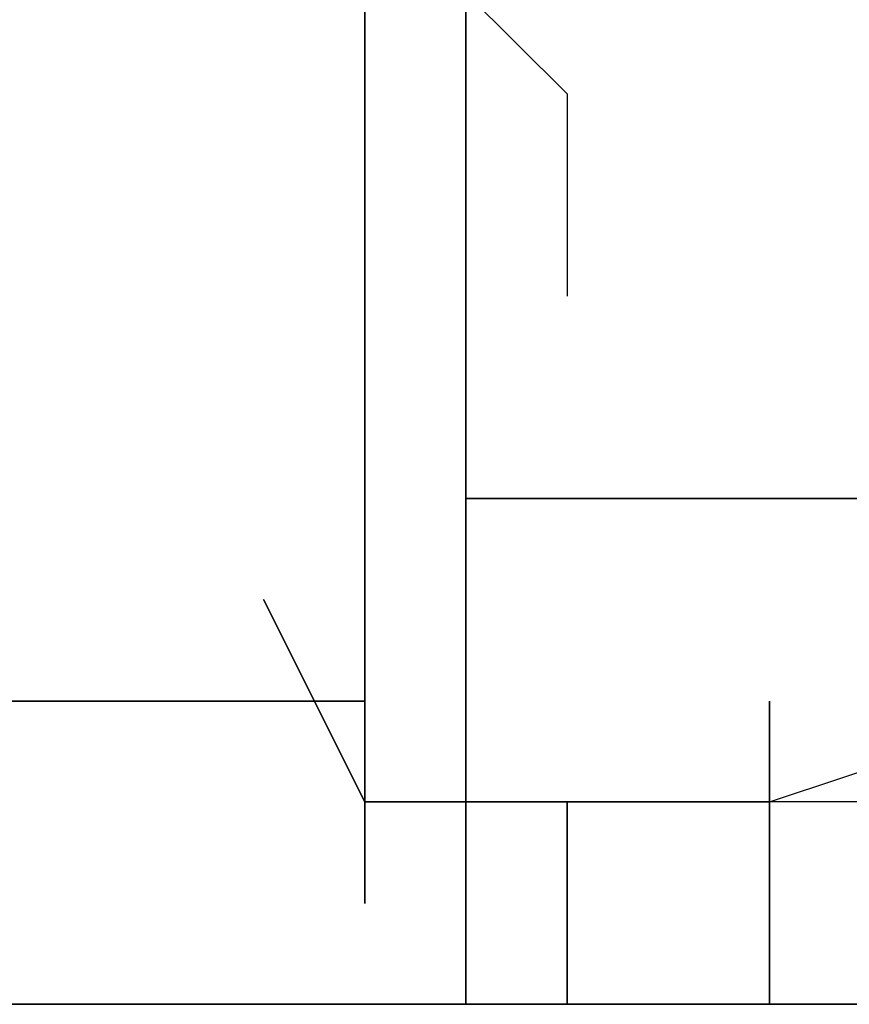
# Model space of a CAD drawing. Units: inches. Extents: x 131.5 to 168.8, y 71.9 to 137.7.
# Drawn here: x 141.9 to 142.1, y 133.7 to 134 of the extents above; entities that cross this region are included whole.
import ezdxf

# ---------------------------------------------------------------- set-up
doc = ezdxf.new("R2010")
doc.units = ezdxf.units.IN
doc.header["$MEASUREMENT"] = 0
doc.layers.add('Ebene 1', color=7, linetype='Continuous')

# ---------------------------------------------------------------- blocks, each defined once
blk = doc.blocks.new('block 2')
at = {"layer": 'Ebene 1', "color": 179, "lineweight": 25, "true_color": 0x1a171b}
for points in [[(141.97807, 134.19767), (141.97807, 134.17234), (141.97807, 134.14685), (141.97807, 134.12153), (141.97807, 134.09604), (141.97807, 134.07071), (141.97807, 134.04522), (141.97807, 134.0199), (141.97807, 133.96908), (141.97807, 133.94376), (141.97807, 133.89295), (141.97807, 133.86745), (141.97807, 133.84213), (141.97807, 133.81664)], [(141.97807, 133.81664), (141.97807, 133.86745), (141.97807, 133.94376), (141.97807, 133.99441), (141.97807, 134.07071), (141.97807, 134.12153), (141.97807, 134.17234), (141.97807, 134.19767)], [(142.00339, 133.99441), (142.02888, 133.96908), (142.02888, 133.91827), (142.02888, 133.91827)], [(142.40991, 133.96908), (142.40991, 133.94376), (142.3591, 133.91827), (142.30828, 133.89295), (142.23197, 133.89295), (142.18133, 133.86745), (142.0797, 133.86745), (142.00339, 133.86745)], [(142.00339, 133.86745), (142.0797, 133.86745), (142.18133, 133.86745), (142.23197, 133.89295), (142.30828, 133.89295), (142.3591, 133.91827), (142.40991, 133.94376), (142.40991, 133.96908)], [(142.00339, 133.79132), (142.0797, 133.79132), (142.15584, 133.81664), (142.23197, 133.81664), (142.30828, 133.84213), (142.3591, 133.86745), (142.38442, 133.86745), (142.40991, 133.89295)], [(142.40991, 133.89295), (142.38442, 133.86745), (142.3336, 133.84213), (142.28279, 133.84213), (142.20665, 133.81664), (142.10502, 133.79132), (142.00339, 133.79132)], [(142.00339, 133.79132), (142.00339, 133.81664), (142.00339, 133.86745)], [(141.95258, 133.84213), (141.97807, 133.79132)], [(141.97807, 133.79132), (141.95258, 133.84213)], [(141.8003, 133.81664), (141.97807, 133.81664)], [(141.97807, 133.81664), (141.90193, 133.81664), (141.8003, 133.81664)], [(141.97807, 133.81664), (141.97807, 133.79132), (142.00339, 133.79132)], [(142.00339, 133.79132), (141.97807, 133.79132), (141.97807, 133.81664)], [(142.0797, 133.81664), (142.0797, 133.7405)], [(142.0797, 133.7405), (142.0797, 133.81664)], [(142.02888, 133.79132), (142.02888, 133.7405)], [(142.02888, 133.7405), (142.02888, 133.79132)], [(141.90193, 133.7405), (141.87644, 133.7405), (141.85112, 133.7405), (141.82562, 133.7405), (141.8003, 133.7405)], [(141.8003, 133.7405), (141.85112, 133.7405), (141.90193, 133.7405)], [(141.90193, 133.7405), (141.82562, 133.7405)], [(141.85112, 133.7405), (141.90193, 133.7405), (141.97807, 133.7405)], [(142.00339, 133.7405), (141.97807, 133.7405), (141.95258, 133.7405), (141.92725, 133.7405), (141.90193, 133.7405)], [(141.90193, 133.7405), (141.95258, 133.7405), (142.00339, 133.7405)], [(142.00339, 133.7405), (141.95258, 133.7405), (141.90193, 133.7405)], [(141.90193, 133.7405), (141.95258, 133.7405), (142.00339, 133.7405)], [(141.95258, 133.7405), (142.00339, 133.7405)], [(142.0797, 133.7405), (142.05421, 133.7405), (142.02888, 133.7405)], [(142.02888, 133.7405), (142.05421, 133.7405), (142.0797, 133.7405)]]:
    blk.add_lwpolyline(points, dxfattribs=at)
for points, knots in [([(142.00339, 134.2738), (142.00339, 134.2738), (142.00339, 134.2738), (142.00339, 134.2738), (142.00339, 134.2738), (142.00339, 134.2738), (142.00339, 134.2738), (142.00339, 134.2738), (142.00339, 134.2738), (142.00339, 134.2738), (142.00339, 134.2738), (142.00339, 134.2738), (142.00339, 134.2738), (142.00339, 134.2738), (142.00339, 134.2738), (142.00339, 134.2738), (142.00339, 134.2738), (142.00339, 134.2738), (142.00339, 134.2738), (142.00339, 134.2738), (142.00339, 134.2738), (142.00339, 134.2738), (142.00339, 134.2738), (142.00339, 134.2738), (142.00339, 134.2738), (142.00339, 134.2738), (142.00339, 134.2738), (142.00339, 134.2738), (142.00339, 134.2738), (142.00339, 134.2738), (142.00339, 134.2738), (142.00339, 134.2738), (142.00339, 134.2738), (142.00339, 134.2738), (142.00339, 134.2738), (142.00339, 134.2738), (142.00339, 134.2738), (142.00339, 134.2738), (142.00339, 134.2738), (142.00339, 134.2738), (142.00339, 134.2738), (142.00339, 134.2738), (142.00339, 134.2738), (142.00339, 134.2738), (142.00339, 134.2738), (142.00339, 134.2738), (142.00339, 134.2738), (142.00339, 134.2738), (142.00339, 134.2738), (142.00339, 134.2738), (142.00339, 134.2738), (142.00339, 134.2738), (142.00339, 134.2738), (142.00339, 134.2738), (142.00339, 134.2738), (142.00339, 134.2738), (142.00339, 134.2738), (142.00339, 134.2738), (142.00339, 134.2738), (142.00339, 134.2738), (142.00339, 134.2738), (142.00339, 134.2738), (142.00339, 134.2738), (142.00339, 134.2738), (142.00339, 134.2738), (142.00339, 134.2738), (142.00339, 134.2738), (142.00339, 134.2738), (142.00339, 134.2738), (142.00339, 134.2738), (142.00339, 134.2738), (142.00339, 134.2738), (142.00339, 134.2738), (142.00339, 134.2738), (142.00339, 134.2738), (142.00339, 134.2738), (142.00339, 134.2738), (142.00339, 134.24848), (142.00339, 134.24848), (142.00339, 134.24848), (142.00339, 134.24848), (142.00339, 134.24848), (142.00339, 134.24848), (142.00339, 134.24848), (142.00339, 134.24848), (142.00339, 134.24848), (142.00339, 134.24848), (142.00339, 134.24848), (142.00339, 134.24848), (142.00339, 134.24848), (142.00339, 134.24848), (142.00339, 134.24848), (142.00339, 134.24848), (142.00339, 134.24848), (142.00339, 134.24848), (142.00339, 134.24848), (142.00339, 134.24848), (142.00339, 134.24848), (142.00339, 134.24848), (142.00339, 134.24848), (142.00339, 134.24848), (142.00339, 134.24848), (142.00339, 134.24848), (142.00339, 134.24848), (142.00339, 134.24848), (142.00339, 134.24848), (142.00339, 134.24848), (142.00339, 134.24848), (142.00339, 134.24848), (142.00339, 134.24848), (142.00339, 134.24848), (142.00339, 134.24848), (142.00339, 134.24848), (142.00339, 134.24848), (142.00339, 134.24848), (142.00339, 134.24848), (142.00339, 134.24848), (142.00339, 134.24848), (142.00339, 134.24848), (142.00339, 134.24848), (142.00339, 134.24848), (142.00339, 134.24848), (142.00339, 134.24848), (142.00339, 134.24848), (142.00339, 134.24848), (142.00339, 134.24848), (142.00339, 134.24848), (142.00339, 134.24848), (142.00339, 134.24848), (142.00339, 134.24848), (142.00339, 134.24848), (142.00339, 134.24848), (142.00339, 134.24848), (142.00339, 134.24848), (142.00339, 134.24848), (142.00339, 134.24848), (142.00339, 134.24848), (142.00339, 134.24848), (142.00339, 134.24848), (142.00339, 134.24848), (142.00339, 134.24848), (142.00339, 134.24848), (142.00339, 134.24848), (142.00339, 134.24848), (142.00339, 134.24848), (142.00339, 134.24848), (142.00339, 134.24848), (142.00339, 134.24848), (142.00339, 134.24848), (142.00339, 134.24848), (142.00339, 134.24848), (142.00339, 134.24848), (142.00339, 134.22316), (142.00339, 134.22316), (142.00339, 134.22316), (142.00339, 134.22316), (142.00339, 134.22316), (142.00339, 134.22316), (142.00339, 134.22316), (142.00339, 134.22316), (142.00339, 134.22316), (142.00339, 134.22316), (142.00339, 134.22316), (142.00339, 134.22316), (142.00339, 134.22316), (142.00339, 134.22316), (142.00339, 134.22316), (142.00339, 134.22316), (142.00339, 134.22316), (142.00339, 134.22316), (142.00339, 134.22316), (142.00339, 134.22316), (142.00339, 134.22316), (142.00339, 134.22316), (142.00339, 134.22316), (142.00339, 134.22316), (142.00339, 134.22316), (142.00339, 134.22316), (142.00339, 134.22316), (142.00339, 134.22316), (142.00339, 134.22316), (142.00339, 134.22316), (142.00339, 134.22316), (142.00339, 134.22316), (142.00339, 134.22316), (142.00339, 134.22316), (142.00339, 134.22316), (142.00339, 134.22316), (142.00339, 134.22316), (142.00339, 134.22316), (142.00339, 134.22316), (142.00339, 134.22316), (142.00339, 134.22316), (142.00339, 134.22316), (142.00339, 134.22316), (142.00339, 134.22316), (142.00339, 134.22316), (142.00339, 134.22316), (142.00339, 134.22316), (142.00339, 134.22316), (142.00339, 134.22316), (142.00339, 134.22316), (142.00339, 134.22316), (142.00339, 134.22316), (142.00339, 134.22316), (142.00339, 134.22316), (142.00339, 134.22316), (142.00339, 134.22316), (142.00339, 134.22316), (142.00339, 134.22316), (142.00339, 134.22316), (142.00339, 134.22316), (142.00339, 134.19767), (142.00339, 134.19767), (142.00339, 134.19767), (142.00339, 134.19767), (142.00339, 134.19767), (142.00339, 134.19767), (142.00339, 134.17234), (142.00339, 134.17234), (142.00339, 134.17234), (142.00339, 134.17234), (142.00339, 134.17234), (142.00339, 134.17234), (142.00339, 134.14685), (142.00339, 134.14685), (142.00339, 134.14685), (142.00339, 134.14685), (142.00339, 134.14685), (142.00339, 134.14685), (142.00339, 134.12153), (142.00339, 134.12153), (142.00339, 134.12153), (142.00339, 134.12153), (142.00339, 134.12153), (142.00339, 134.12153), (142.00339, 134.12153), (142.00339, 134.12153), (142.00339, 134.12153), (142.00339, 134.12153), (142.00339, 134.12153), (142.00339, 134.12153), (142.00339, 134.09604), (142.00339, 134.09604), (142.00339, 134.09604), (142.00339, 134.09604), (142.00339, 134.09604), (142.00339, 134.09604), (142.00339, 134.09604), (142.00339, 134.09604), (142.00339, 134.09604), (142.00339, 134.09604), (142.00339, 134.09604), (142.00339, 134.09604), (142.00339, 134.09604), (142.00339, 134.09604), (142.00339, 134.09604), (142.00339, 134.09604), (142.00339, 134.09604), (142.00339, 134.09604), (142.00339, 134.09604), (142.00339, 134.09604), (142.00339, 134.09604), (142.00339, 134.09604), (142.00339, 134.09604), (142.00339, 134.09604), (142.00339, 134.09604), (142.00339, 134.09604), (142.00339, 134.09604), (142.00339, 134.09604), (142.00339, 134.09604), (142.00339, 134.09604), (142.00339, 134.09604), (142.00339, 134.09604), (142.00339, 134.09604), (142.00339, 134.09604), (142.00339, 134.09604), (142.00339, 134.09604), (142.00339, 134.09604), (142.00339, 134.09604), (142.00339, 134.09604), (142.00339, 134.09604), (142.00339, 134.09604), (142.00339, 134.09604), (142.00339, 134.09604), (142.00339, 134.09604), (142.00339, 134.09604), (142.00339, 134.07071), (142.00339, 134.07071), (142.00339, 134.07071), (142.00339, 134.07071), (142.00339, 134.07071), (142.00339, 134.07071), (142.00339, 134.07071), (142.00339, 134.07071), (142.00339, 134.07071), (142.00339, 134.07071), (142.00339, 134.07071), (142.00339, 134.07071), (142.00339, 134.07071), (142.00339, 134.07071), (142.00339, 134.07071), (142.00339, 134.07071), (142.00339, 134.07071), (142.00339, 134.07071), (142.00339, 134.07071), (142.00339, 134.07071), (142.00339, 134.07071), (142.00339, 134.07071), (142.00339, 134.07071), (142.00339, 134.07071), (142.00339, 134.07071), (142.00339, 134.07071), (142.00339, 134.07071), (142.00339, 134.07071), (142.00339, 134.07071), (142.00339, 134.07071), (142.00339, 134.07071), (142.00339, 134.07071), (142.00339, 134.07071), (142.00339, 134.07071), (142.00339, 134.07071), (142.00339, 134.07071), (142.00339, 134.07071), (142.00339, 134.07071), (142.00339, 134.07071), (142.00339, 134.07071), (142.00339, 134.07071), (142.00339, 134.07071), (142.00339, 134.07071), (142.00339, 134.07071), (142.00339, 134.07071), (142.00339, 134.04522), (142.00339, 134.04522), (142.00339, 134.04522), (142.00339, 134.04522), (142.00339, 134.04522), (142.00339, 134.04522), (142.00339, 134.04522), (142.00339, 134.04522), (142.00339, 134.04522), (142.00339, 134.04522), (142.00339, 134.04522), (142.00339, 134.04522), (142.00339, 134.04522), (142.00339, 134.04522), (142.00339, 134.04522), (142.00339, 134.04522), (142.00339, 134.04522), (142.00339, 134.04522), (142.00339, 134.04522), (142.00339, 134.04522), (142.00339, 134.04522), (142.00339, 134.04522), (142.00339, 134.04522), (142.00339, 134.04522), (142.00339, 134.04522), (142.00339, 134.04522), (142.00339, 134.04522), (142.00339, 134.04522), (142.00339, 134.04522), (142.00339, 134.04522), (142.00339, 134.04522), (142.00339, 134.04522), (142.00339, 134.04522), (142.00339, 134.04522), (142.00339, 134.04522), (142.00339, 134.04522), (142.00339, 134.04522), (142.00339, 134.04522), (142.00339, 134.04522), (142.00339, 134.0199), (142.00339, 134.0199), (142.00339, 134.0199), (142.00339, 134.0199), (142.00339, 134.0199), (142.00339, 134.0199), (142.00339, 134.0199), (142.00339, 134.0199), (142.00339, 134.0199), (142.00339, 134.0199), (142.00339, 134.0199), (142.00339, 134.0199), (142.00339, 134.0199), (142.00339, 134.0199), (142.00339, 134.0199), (142.00339, 134.0199), (142.00339, 134.0199), (142.00339, 134.0199), (142.00339, 134.0199), (142.00339, 134.0199), (142.00339, 134.0199), (142.00339, 134.0199), (142.00339, 134.0199), (142.00339, 134.0199), (142.00339, 134.0199), (142.00339, 134.0199), (142.00339, 134.0199), (142.00339, 134.0199), (142.00339, 134.0199), (142.00339, 134.0199), (142.00339, 134.0199), (142.00339, 134.0199), (142.00339, 134.0199), (142.00339, 134.0199), (142.00339, 134.0199), (142.00339, 134.0199), (142.00339, 134.0199), (142.00339, 134.0199), (142.00339, 134.0199), (142.00339, 133.99441), (142.00339, 133.99441), (142.00339, 133.99441), (142.00339, 133.99441), (142.00339, 133.99441), (142.00339, 133.99441), (142.00339, 133.99441), (142.00339, 133.99441), (142.00339, 133.99441), (142.00339, 133.99441), (142.00339, 133.99441), (142.00339, 133.99441), (142.00339, 133.99441), (142.00339, 133.99441), (142.00339, 133.99441), (142.00339, 133.99441), (142.00339, 133.99441), (142.00339, 133.99441), (142.00339, 133.99441), (142.00339, 133.99441), (142.00339, 133.99441), (142.00339, 133.99441), (142.00339, 133.99441), (142.00339, 133.99441), (142.00339, 133.99441), (142.00339, 133.99441), (142.00339, 133.99441), (142.00339, 133.99441), (142.00339, 133.99441), (142.00339, 133.99441), (142.00339, 133.99441), (142.00339, 133.99441), (142.00339, 133.99441), (142.00339, 133.99441), (142.00339, 133.99441), (142.00339, 133.99441), (142.00339, 133.99441), (142.00339, 133.99441), (142.00339, 133.99441), (142.00339, 133.96908), (142.00339, 133.96908), (142.00339, 133.96908), (142.00339, 133.96908), (142.00339, 133.96908), (142.00339, 133.96908), (142.00339, 133.96908), (142.00339, 133.96908), (142.00339, 133.96908), (142.00339, 133.96908), (142.00339, 133.96908), (142.00339, 133.96908), (142.00339, 133.96908), (142.00339, 133.96908), (142.00339, 133.96908), (142.00339, 133.96908), (142.00339, 133.96908), (142.00339, 133.96908), (142.00339, 133.96908), (142.00339, 133.96908), (142.00339, 133.96908), (142.00339, 133.96908), (142.00339, 133.96908), (142.00339, 133.96908), (142.00339, 133.96908), (142.00339, 133.96908), (142.00339, 133.96908), (142.00339, 133.96908), (142.00339, 133.96908), (142.00339, 133.96908), (142.00339, 133.96908), (142.00339, 133.96908), (142.00339, 133.96908), (142.00339, 133.96908), (142.00339, 133.96908), (142.00339, 133.96908), (142.00339, 133.94376), (142.00339, 133.94376), (142.00339, 133.94376), (142.00339, 133.94376), (142.00339, 133.94376), (142.00339, 133.94376), (142.00339, 133.94376), (142.00339, 133.94376), (142.00339, 133.94376), (142.00339, 133.94376), (142.00339, 133.94376), (142.00339, 133.94376), (142.00339, 133.94376), (142.00339, 133.94376), (142.00339, 133.94376), (142.00339, 133.94376), (142.00339, 133.94376), (142.00339, 133.94376), (142.00339, 133.94376), (142.00339, 133.94376), (142.00339, 133.94376), (142.00339, 133.94376), (142.00339, 133.94376), (142.00339, 133.94376), (142.00339, 133.94376), (142.00339, 133.94376), (142.00339, 133.94376), (142.00339, 133.94376), (142.00339, 133.94376), (142.00339, 133.94376), (142.00339, 133.94376), (142.00339, 133.94376), (142.00339, 133.94376), (142.00339, 133.94376), (142.00339, 133.94376), (142.00339, 133.94376), (142.00339, 133.94376), (142.00339, 133.94376), (142.00339, 133.94376), (142.00339, 133.91827), (142.00339, 133.91827), (142.00339, 133.91827), (142.00339, 133.91827), (142.00339, 133.91827), (142.00339, 133.91827), (142.00339, 133.91827), (142.00339, 133.91827), (142.00339, 133.91827), (142.00339, 133.91827), (142.00339, 133.91827), (142.00339, 133.91827), (142.00339, 133.91827), (142.00339, 133.91827), (142.00339, 133.91827), (142.00339, 133.91827), (142.00339, 133.91827), (142.00339, 133.91827), (142.00339, 133.91827), (142.00339, 133.91827), (142.00339, 133.91827), (142.00339, 133.91827), (142.00339, 133.91827), (142.00339, 133.91827), (142.00339, 133.91827), (142.00339, 133.91827), (142.00339, 133.91827), (142.00339, 133.91827), (142.00339, 133.91827), (142.00339, 133.91827), (142.00339, 133.91827), (142.00339, 133.91827), (142.00339, 133.91827), (142.00339, 133.91827), (142.00339, 133.91827), (142.00339, 133.91827), (142.00339, 133.89295), (142.00339, 133.89295), (142.00339, 133.89295), (142.00339, 133.89295), (142.00339, 133.89295), (142.00339, 133.89295), (142.00339, 133.89295), (142.00339, 133.89295), (142.00339, 133.89295), (142.00339, 133.89295), (142.00339, 133.89295), (142.00339, 133.89295), (142.00339, 133.89295), (142.00339, 133.89295), (142.00339, 133.89295), (142.00339, 133.89295), (142.00339, 133.89295), (142.00339, 133.89295), (142.00339, 133.89295), (142.00339, 133.89295), (142.00339, 133.89295), (142.00339, 133.89295), (142.00339, 133.89295), (142.00339, 133.89295), (142.00339, 133.89295), (142.00339, 133.89295), (142.00339, 133.89295), (142.00339, 133.89295), (142.00339, 133.89295), (142.00339, 133.89295), (142.00339, 133.89295), (142.00339, 133.89295), (142.00339, 133.89295), (142.00339, 133.89295), (142.00339, 133.89295), (142.00339, 133.89295), (142.00339, 133.86745), (142.00339, 133.86745), (142.00339, 133.86745), (142.00339, 133.86745), (142.00339, 133.86745), (142.00339, 133.86745), (142.00339, 133.86745), (142.00339, 133.86745), (142.00339, 133.86745), (142.00339, 133.86745), (142.00339, 133.86745), (142.00339, 133.86745), (142.00339, 133.86745), (142.00339, 133.86745), (142.00339, 133.86745), (142.00339, 133.86745), (142.00339, 133.86745), (142.00339, 133.86745), (142.00339, 133.86745), (142.00339, 133.86745), (142.00339, 133.86745), (142.00339, 133.86745), (142.00339, 133.86745), (142.00339, 133.86745), (142.00339, 133.86745), (142.00339, 133.86745), (142.00339, 133.86745), (142.00339, 133.86745), (142.00339, 133.86745), (142.00339, 133.86745), (142.00339, 133.86745), (142.00339, 133.86745), (142.00339, 133.86745), (142.00339, 133.86745), (142.00339, 133.86745)], [0, 0, 0, 0, 1, 1, 1, 2, 2, 2, 3, 3, 3, 4, 4, 4, 5, 5, 5, 6, 6, 6, 7, 7, 7, 8, 8, 8, 9, 9, 9, 10, 10, 10, 11, 11, 11, 12, 12, 12, 13, 13, 13, 14, 14, 14, 15, 15, 15, 16, 16, 16, 17, 17, 17, 18, 18, 18, 19, 19, 19, 20, 20, 20, 21, 21, 21, 22, 22, 22, 23, 23, 23, 24, 24, 24, 25, 25, 25, 26, 26, 26, 27, 27, 27, 28, 28, 28, 29, 29, 29, 30, 30, 30, 31, 31, 31, 32, 32, 32, 33, 33, 33, 34, 34, 34, 35, 35, 35, 36, 36, 36, 37, 37, 37, 38, 38, 38, 39, 39, 39, 40, 40, 40, 41, 41, 41, 42, 42, 42, 43, 43, 43, 44, 44, 44, 45, 45, 45, 46, 46, 46, 47, 47, 47, 48, 48, 48, 49, 49, 49, 50, 50, 50, 51, 51, 51, 52, 52, 52, 53, 53, 53, 54, 54, 54, 55, 55, 55, 56, 56, 56, 57, 57, 57, 58, 58, 58, 59, 59, 59, 60, 60, 60, 61, 61, 61, 62, 62, 62, 63, 63, 63, 64, 64, 64, 65, 65, 65, 66, 66, 66, 67, 67, 67, 68, 68, 68, 69, 69, 69, 70, 70, 70, 71, 71, 71, 72, 72, 72, 73, 73, 73, 74, 74, 74, 75, 75, 75, 76, 76, 76, 77, 77, 77, 78, 78, 78, 79, 79, 79, 80, 80, 80, 81, 81, 81, 82, 82, 82, 83, 83, 83, 84, 84, 84, 85, 85, 85, 86, 86, 86, 87, 87, 87, 88, 88, 88, 89, 89, 89, 90, 90, 90, 91, 91, 91, 92, 92, 92, 93, 93, 93, 94, 94, 94, 95, 95, 95, 96, 96, 96, 97, 97, 97, 98, 98, 98, 99, 99, 99, 100, 100, 100, 101, 101, 101, 102, 102, 102, 103, 103, 103, 104, 104, 104, 105, 105, 105, 106, 106, 106, 107, 107, 107, 108, 108, 108, 109, 109, 109, 110, 110, 110, 111, 111, 111, 112, 112, 112, 113, 113, 113, 114, 114, 114, 115, 115, 115, 116, 116, 116, 117, 117, 117, 118, 118, 118, 119, 119, 119, 120, 120, 120, 121, 121, 121, 122, 122, 122, 123, 123, 123, 124, 124, 124, 125, 125, 125, 126, 126, 126, 127, 127, 127, 128, 128, 128, 129, 129, 129, 130, 130, 130, 131, 131, 131, 132, 132, 132, 133, 133, 133, 134, 134, 134, 135, 135, 135, 136, 136, 136, 137, 137, 137, 138, 138, 138, 139, 139, 139, 140, 140, 140, 141, 141, 141, 142, 142, 142, 143, 143, 143, 144, 144, 144, 145, 145, 145, 146, 146, 146, 147, 147, 147, 148, 148, 148, 149, 149, 149, 150, 150, 150, 151, 151, 151, 152, 152, 152, 153, 153, 153, 154, 154, 154, 155, 155, 155, 156, 156, 156, 157, 157, 157, 158, 158, 158, 159, 159, 159, 160, 160, 160, 161, 161, 161, 162, 162, 162, 163, 163, 163, 164, 164, 164, 165, 165, 165, 166, 166, 166, 167, 167, 167, 168, 168, 168, 169, 169, 169, 170, 170, 170, 171, 171, 171, 172, 172, 172, 173, 173, 173, 174, 174, 174, 175, 175, 175, 176, 176, 176, 177, 177, 177, 178, 178, 178, 179, 179, 179, 180, 180, 180, 181, 181, 181, 182, 182, 182, 183, 183, 183, 184, 184, 184, 185, 185, 185, 186, 186, 186, 187, 187, 187, 188, 188, 188, 189, 189, 189, 190, 190, 190, 191, 191, 191, 192, 192, 192, 193, 193, 193, 194, 194, 194, 195, 195, 195, 196, 196, 196, 197, 197, 197, 198, 198, 198, 199, 199, 199, 200, 200, 200, 201, 201, 201, 202, 202, 202, 203, 203, 203, 204, 204, 204, 205, 205, 205, 206, 206, 206, 207, 207, 207, 208, 208, 208, 209, 209, 209, 210, 210, 210, 210]), ([(142.00339, 133.86745), (142.00339, 133.86745), (142.00339, 133.86745), (142.00339, 133.86745), (142.00339, 133.86745), (142.00339, 133.86745), (142.00339, 133.86745), (142.00339, 133.86745), (142.00339, 133.89295), (142.00339, 133.89295), (142.00339, 133.89295), (142.00339, 133.94376), (142.00339, 133.94376), (142.00339, 133.94376), (142.00339, 133.96908), (142.00339, 133.96908), (142.00339, 133.96908), (142.00339, 134.0199), (142.00339, 134.0199), (142.00339, 134.0199), (142.00339, 134.04522), (142.00339, 134.04522), (142.00339, 134.04522), (142.00339, 134.07071), (142.00339, 134.07071), (142.00339, 134.07071), (142.00339, 134.12153), (142.00339, 134.12153), (142.00339, 134.12153), (142.00339, 134.14685), (142.00339, 134.14685), (142.00339, 134.14685), (142.00339, 134.17234), (142.00339, 134.17234), (142.00339, 134.17234), (142.00339, 134.19767), (142.00339, 134.19767), (142.00339, 134.19767), (142.00339, 134.22316), (142.00339, 134.22316), (142.00339, 134.22316), (142.00339, 134.24848), (142.00339, 134.24848), (142.00339, 134.24848), (142.00339, 134.2738), (142.00339, 134.2738), (142.00339, 134.2738), (142.00339, 134.2738), (142.00339, 134.2738)], [0, 0, 0, 0, 1, 1, 1, 2, 2, 2, 3, 3, 3, 4, 4, 4, 5, 5, 5, 6, 6, 6, 7, 7, 7, 8, 8, 8, 9, 9, 9, 10, 10, 10, 11, 11, 11, 12, 12, 12, 13, 13, 13, 14, 14, 14, 15, 15, 15, 16, 16, 16, 16]), ([(142.00339, 133.86745), (142.00339, 133.86745), (142.00339, 133.86745), (142.00339, 133.86745), (142.00339, 133.86745), (142.00339, 133.86745), (142.00339, 133.86745), (142.00339, 133.86745), (142.00339, 133.84213), (142.00339, 133.84213), (142.00339, 133.84213), (142.00339, 133.84213), (142.00339, 133.84213), (142.00339, 133.84213), (142.00339, 133.84213), (142.00339, 133.84213), (142.00339, 133.84213), (142.00339, 133.84213), (142.00339, 133.84213), (142.00339, 133.84213), (142.00339, 133.84213), (142.00339, 133.84213), (142.00339, 133.84213), (142.00339, 133.84213), (142.00339, 133.84213), (142.00339, 133.84213), (142.00339, 133.84213), (142.00339, 133.84213), (142.00339, 133.84213), (142.00339, 133.84213), (142.00339, 133.84213), (142.00339, 133.84213), (142.00339, 133.84213), (142.00339, 133.84213), (142.00339, 133.84213), (142.00339, 133.84213), (142.00339, 133.84213), (142.00339, 133.84213), (142.00339, 133.84213), (142.00339, 133.84213), (142.00339, 133.84213), (142.00339, 133.84213), (142.00339, 133.84213), (142.00339, 133.84213), (142.00339, 133.84213), (142.00339, 133.84213), (142.00339, 133.84213), (142.00339, 133.84213), (142.00339, 133.84213), (142.00339, 133.84213), (142.00339, 133.84213), (142.00339, 133.84213), (142.00339, 133.84213), (142.00339, 133.84213), (142.00339, 133.84213), (142.00339, 133.84213), (142.00339, 133.84213), (142.00339, 133.84213), (142.00339, 133.84213), (142.00339, 133.84213), (142.00339, 133.84213), (142.00339, 133.84213), (142.00339, 133.84213), (142.00339, 133.84213), (142.00339, 133.84213), (142.00339, 133.84213), (142.00339, 133.84213), (142.00339, 133.84213), (142.00339, 133.84213), (142.00339, 133.84213), (142.00339, 133.84213), (142.00339, 133.84213), (142.00339, 133.84213), (142.00339, 133.84213), (142.00339, 133.84213), (142.00339, 133.84213), (142.00339, 133.84213), (142.00339, 133.84213), (142.00339, 133.84213), (142.00339, 133.84213), (142.00339, 133.81664), (142.00339, 133.81664), (142.00339, 133.81664), (142.00339, 133.81664), (142.00339, 133.81664), (142.00339, 133.81664), (142.00339, 133.81664), (142.00339, 133.81664), (142.00339, 133.81664), (142.00339, 133.81664), (142.00339, 133.81664), (142.00339, 133.81664), (142.00339, 133.81664), (142.00339, 133.81664), (142.00339, 133.81664), (142.00339, 133.81664), (142.00339, 133.81664), (142.00339, 133.81664), (142.00339, 133.81664), (142.00339, 133.81664), (142.00339, 133.81664), (142.00339, 133.81664), (142.00339, 133.81664), (142.00339, 133.81664), (142.00339, 133.81664), (142.00339, 133.81664), (142.00339, 133.81664), (142.00339, 133.81664), (142.00339, 133.81664), (142.00339, 133.81664), (142.00339, 133.81664), (142.00339, 133.81664), (142.00339, 133.81664), (142.00339, 133.81664), (142.00339, 133.81664), (142.00339, 133.81664), (142.00339, 133.81664), (142.00339, 133.81664), (142.00339, 133.81664), (142.00339, 133.81664), (142.00339, 133.81664), (142.00339, 133.81664), (142.00339, 133.81664), (142.00339, 133.81664), (142.00339, 133.81664), (142.00339, 133.81664), (142.00339, 133.81664), (142.00339, 133.81664), (142.00339, 133.81664), (142.00339, 133.81664), (142.00339, 133.81664), (142.00339, 133.81664), (142.00339, 133.81664), (142.00339, 133.81664), (142.00339, 133.81664), (142.00339, 133.81664), (142.00339, 133.81664), (142.00339, 133.81664), (142.00339, 133.81664), (142.00339, 133.81664), (142.00339, 133.81664), (142.00339, 133.81664), (142.00339, 133.81664), (142.00339, 133.81664), (142.00339, 133.81664), (142.00339, 133.81664), (142.00339, 133.81664), (142.00339, 133.81664), (142.00339, 133.81664), (142.00339, 133.81664), (142.00339, 133.81664), (142.00339, 133.81664), (142.00339, 133.81664), (142.00339, 133.81664), (142.00339, 133.81664), (142.00339, 133.81664), (142.00339, 133.81664), (142.00339, 133.81664), (142.00339, 133.79132), (142.00339, 133.79132), (142.00339, 133.79132), (142.00339, 133.79132), (142.00339, 133.79132), (142.00339, 133.79132), (142.00339, 133.79132), (142.00339, 133.79132), (142.00339, 133.79132), (142.00339, 133.79132), (142.00339, 133.79132), (142.00339, 133.79132), (142.00339, 133.79132), (142.00339, 133.79132), (142.00339, 133.79132), (142.00339, 133.79132), (142.00339, 133.79132), (142.00339, 133.79132), (142.00339, 133.79132), (142.00339, 133.79132), (142.00339, 133.79132), (142.00339, 133.79132), (142.00339, 133.79132), (142.00339, 133.79132), (142.00339, 133.79132), (142.00339, 133.79132)], [0, 0, 0, 0, 1, 1, 1, 2, 2, 2, 3, 3, 3, 4, 4, 4, 5, 5, 5, 6, 6, 6, 7, 7, 7, 8, 8, 8, 9, 9, 9, 10, 10, 10, 11, 11, 11, 12, 12, 12, 13, 13, 13, 14, 14, 14, 15, 15, 15, 16, 16, 16, 17, 17, 17, 18, 18, 18, 19, 19, 19, 20, 20, 20, 21, 21, 21, 22, 22, 22, 23, 23, 23, 24, 24, 24, 25, 25, 25, 26, 26, 26, 27, 27, 27, 28, 28, 28, 29, 29, 29, 30, 30, 30, 31, 31, 31, 32, 32, 32, 33, 33, 33, 34, 34, 34, 35, 35, 35, 36, 36, 36, 37, 37, 37, 38, 38, 38, 39, 39, 39, 40, 40, 40, 41, 41, 41, 42, 42, 42, 43, 43, 43, 44, 44, 44, 45, 45, 45, 46, 46, 46, 47, 47, 47, 48, 48, 48, 49, 49, 49, 50, 50, 50, 51, 51, 51, 52, 52, 52, 53, 53, 53, 54, 54, 54, 55, 55, 55, 56, 56, 56, 57, 57, 57, 58, 58, 58, 59, 59, 59, 60, 60, 60, 61, 61, 61, 61]), ([(141.97807, 133.76582), (141.97807, 133.76582), (141.97807, 133.76582), (141.97807, 133.76582), (141.97807, 133.76582), (141.97807, 133.76582), (141.97807, 133.76582), (141.97807, 133.76582), (141.97807, 133.79132), (141.97807, 133.79132), (141.97807, 133.79132), (141.97807, 133.81664), (141.97807, 133.81664)], [0, 0, 0, 0, 1, 1, 1, 2, 2, 2, 3, 3, 3, 4, 4, 4, 4]), ([(141.97807, 133.81664), (141.97807, 133.81664), (141.97807, 133.79132), (141.97807, 133.79132), (141.97807, 133.79132), (141.97807, 133.79132), (141.97807, 133.79132), (141.97807, 133.79132), (141.97807, 133.79132), (141.97807, 133.79132), (141.97807, 133.79132), (141.97807, 133.76582), (141.97807, 133.76582), (141.97807, 133.76582), (141.97807, 133.76582), (141.97807, 133.76582), (141.97807, 133.76582), (141.97807, 133.76582), (141.97807, 133.76582), (141.97807, 133.76582), (141.97807, 133.76582), (141.97807, 133.76582)], [0, 0, 0, 0, 1, 1, 1, 2, 2, 2, 3, 3, 3, 4, 4, 4, 5, 5, 5, 6, 6, 6, 7, 7, 7, 7]), ([(142.00339, 133.79132), (142.00339, 133.79132), (142.00339, 133.79132), (142.00339, 133.79132), (142.00339, 133.79132), (142.00339, 133.79132), (142.00339, 133.79132), (142.00339, 133.79132), (142.00339, 133.76582), (142.00339, 133.76582), (142.00339, 133.76582), (142.00339, 133.76582), (142.00339, 133.76582), (142.00339, 133.76582), (142.00339, 133.76582), (142.00339, 133.76582), (142.00339, 133.76582), (142.00339, 133.76582), (142.00339, 133.76582), (142.00339, 133.76582), (142.00339, 133.76582), (142.00339, 133.76582), (142.00339, 133.76582), (142.00339, 133.7405), (142.00339, 133.7405), (142.00339, 133.7405), (142.00339, 133.7405), (142.00339, 133.7405), (142.00339, 133.7405), (142.00339, 133.7405), (142.00339, 133.7405), (142.00339, 133.7405), (142.00339, 133.7405), (142.00339, 133.7405), (142.00339, 133.7405), (142.00339, 133.7405), (142.00339, 133.7405)], [0, 0, 0, 0, 1, 1, 1, 2, 2, 2, 3, 3, 3, 4, 4, 4, 5, 5, 5, 6, 6, 6, 7, 7, 7, 8, 8, 8, 9, 9, 9, 10, 10, 10, 11, 11, 11, 12, 12, 12, 12]), ([(142.00339, 133.7405), (142.00339, 133.7405), (142.00339, 133.7405), (142.00339, 133.7405), (142.00339, 133.7405), (142.00339, 133.7405), (142.00339, 133.7405), (142.00339, 133.7405), (142.00339, 133.76582), (142.00339, 133.76582), (142.00339, 133.76582), (142.00339, 133.79132), (142.00339, 133.79132)], [0, 0, 0, 0, 1, 1, 1, 2, 2, 2, 3, 3, 3, 4, 4, 4, 4]), ([(142.0797, 133.7405), (142.0797, 133.7405), (142.0797, 133.7405), (142.0797, 133.7405), (142.0797, 133.7405), (142.0797, 133.7405), (142.0797, 133.7405), (142.0797, 133.7405), (142.0797, 133.7405), (142.0797, 133.7405), (142.0797, 133.7405), (142.10502, 133.7405), (142.10502, 133.7405), (142.10502, 133.7405), (142.10502, 133.7405), (142.10502, 133.7405), (142.10502, 133.7405), (142.10502, 133.7405), (142.10502, 133.7405), (142.10502, 133.7405), (142.10502, 133.7405), (142.10502, 133.7405), (142.10502, 133.7405), (142.10502, 133.76582), (142.10502, 133.76582)], [0, 0, 0, 0, 1, 1, 1, 2, 2, 2, 3, 3, 3, 4, 4, 4, 5, 5, 5, 6, 6, 6, 7, 7, 7, 8, 8, 8, 8]), ([(142.10502, 133.76582), (142.10502, 133.76582), (142.10502, 133.76582), (142.10502, 133.76582), (142.10502, 133.76582), (142.10502, 133.76582), (142.10502, 133.76582), (142.10502, 133.76582), (142.10502, 133.76582), (142.10502, 133.76582), (142.10502, 133.76582), (142.10502, 133.7405), (142.10502, 133.7405), (142.10502, 133.7405), (142.10502, 133.7405), (142.10502, 133.7405), (142.10502, 133.7405), (142.10502, 133.7405), (142.10502, 133.7405), (142.10502, 133.7405), (142.10502, 133.7405), (142.10502, 133.7405), (142.10502, 133.7405), (142.10502, 133.7405), (142.10502, 133.7405), (142.10502, 133.7405), (142.10502, 133.7405), (142.10502, 133.7405), (142.10502, 133.7405), (142.0797, 133.7405), (142.0797, 133.7405), (142.0797, 133.7405), (142.0797, 133.7405), (142.0797, 133.7405), (142.0797, 133.7405), (142.0797, 133.7405), (142.0797, 133.7405), (142.0797, 133.7405), (142.0797, 133.7405), (142.0797, 133.7405), (142.0797, 133.7405), (142.0797, 133.7405), (142.0797, 133.7405)], [0, 0, 0, 0, 1, 1, 1, 2, 2, 2, 3, 3, 3, 4, 4, 4, 5, 5, 5, 6, 6, 6, 7, 7, 7, 8, 8, 8, 9, 9, 9, 10, 10, 10, 11, 11, 11, 12, 12, 12, 13, 13, 13, 14, 14, 14, 14]), ([(142.00339, 133.7405), (142.00339, 133.7405), (142.00339, 133.7405), (142.00339, 133.7405), (142.00339, 133.7405), (142.00339, 133.7405), (142.00339, 133.7405), (142.00339, 133.7405), (142.00339, 133.7405), (142.00339, 133.7405), (142.00339, 133.7405), (142.00339, 133.7405), (142.00339, 133.7405), (142.00339, 133.7405), (142.00339, 133.7405), (142.00339, 133.7405), (142.00339, 133.7405), (142.00339, 133.7405), (142.00339, 133.7405), (142.00339, 133.7405), (142.00339, 133.7405), (142.00339, 133.7405), (142.00339, 133.7405), (141.97807, 133.7405), (141.97807, 133.7405), (141.97807, 133.7405), (141.97807, 133.7405), (141.97807, 133.7405), (141.97807, 133.7405), (141.97807, 133.7405), (141.97807, 133.7405), (141.97807, 133.7405), (141.97807, 133.7405), (141.97807, 133.7405), (141.97807, 133.7405), (141.97807, 133.7405), (141.97807, 133.7405), (141.97807, 133.7405), (141.97807, 133.7405), (141.97807, 133.7405), (141.97807, 133.7405), (141.97807, 133.7405), (141.97807, 133.7405), (141.97807, 133.7405), (141.97807, 133.7405), (141.97807, 133.7405), (141.97807, 133.7405), (141.97807, 133.7405), (141.97807, 133.7405), (141.97807, 133.7405), (141.97807, 133.7405), (141.97807, 133.7405), (141.97807, 133.7405), (141.97807, 133.7405), (141.97807, 133.7405), (141.97807, 133.7405), (141.97807, 133.7405), (141.97807, 133.7405), (141.97807, 133.7405), (141.97807, 133.7405), (141.97807, 133.7405), (141.97807, 133.7405), (141.95258, 133.7405), (141.95258, 133.7405), (141.95258, 133.7405), (141.95258, 133.7405), (141.95258, 133.7405), (141.95258, 133.7405), (141.95258, 133.7405), (141.95258, 133.7405)], [0, 0, 0, 0, 1, 1, 1, 2, 2, 2, 3, 3, 3, 4, 4, 4, 5, 5, 5, 6, 6, 6, 7, 7, 7, 8, 8, 8, 9, 9, 9, 10, 10, 10, 11, 11, 11, 12, 12, 12, 13, 13, 13, 14, 14, 14, 15, 15, 15, 16, 16, 16, 17, 17, 17, 18, 18, 18, 19, 19, 19, 20, 20, 20, 21, 21, 21, 22, 22, 22, 23, 23, 23, 23]), ([(142.02888, 133.7405), (142.02888, 133.7405), (142.02888, 133.7405), (142.02888, 133.7405), (142.02888, 133.7405), (142.00339, 133.7405), (142.00339, 133.7405), (142.00339, 133.7405), (142.00339, 133.7405), (142.00339, 133.7405), (142.00339, 133.7405), (142.00339, 133.7405), (142.00339, 133.7405)], [0, 0, 0, 0, 1, 1, 1, 2, 2, 2, 3, 3, 3, 4, 4, 4, 4]), ([(142.00339, 133.7405), (142.00339, 133.7405), (142.00339, 133.7405), (142.00339, 133.7405), (142.00339, 133.7405), (142.00339, 133.7405), (142.00339, 133.7405), (142.00339, 133.7405), (142.00339, 133.7405), (142.00339, 133.7405), (142.00339, 133.7405), (142.00339, 133.7405), (142.00339, 133.7405), (142.00339, 133.7405), (142.00339, 133.7405), (142.00339, 133.7405), (142.00339, 133.7405), (142.02888, 133.7405), (142.02888, 133.7405), (142.02888, 133.7405), (142.02888, 133.7405), (142.02888, 133.7405), (142.02888, 133.7405), (142.02888, 133.7405), (142.02888, 133.7405)], [0, 0, 0, 0, 1, 1, 1, 2, 2, 2, 3, 3, 3, 4, 4, 4, 5, 5, 5, 6, 6, 6, 7, 7, 7, 8, 8, 8, 8]), ([(142.0797, 133.7405), (142.0797, 133.7405), (142.0797, 133.7405), (142.0797, 133.7405), (142.0797, 133.7405), (142.05421, 133.7405), (142.05421, 133.7405), (142.05421, 133.7405), (142.05421, 133.7405), (142.05421, 133.7405), (142.05421, 133.7405), (142.05421, 133.7405), (142.05421, 133.7405), (142.05421, 133.7405), (142.05421, 133.7405), (142.05421, 133.7405), (142.05421, 133.7405), (142.05421, 133.7405), (142.05421, 133.7405), (142.05421, 133.7405), (142.05421, 133.7405), (142.05421, 133.7405), (142.05421, 133.7405), (142.05421, 133.7405), (142.05421, 133.7405), (142.05421, 133.7405), (142.05421, 133.7405), (142.05421, 133.7405), (142.05421, 133.7405), (142.05421, 133.7405), (142.05421, 133.7405)], [0, 0, 0, 0, 1, 1, 1, 2, 2, 2, 3, 3, 3, 4, 4, 4, 5, 5, 5, 6, 6, 6, 7, 7, 7, 8, 8, 8, 9, 9, 9, 10, 10, 10, 10]), ([(142.05421, 133.7405), (142.05421, 133.7405), (142.05421, 133.7405), (142.05421, 133.7405), (142.05421, 133.7405), (142.05421, 133.7405), (142.05421, 133.7405), (142.05421, 133.7405), (142.05421, 133.7405), (142.05421, 133.7405), (142.05421, 133.7405), (142.0797, 133.7405), (142.0797, 133.7405)], [0, 0, 0, 0, 1, 1, 1, 2, 2, 2, 3, 3, 3, 4, 4, 4, 4])]:
    blk.add_open_spline(points, degree=3, knots=knots, dxfattribs=at)

msp = doc.modelspace()

# ---------------------------------------------------------------- block references
at = {"layer": 'Ebene 1'}
msp.add_blockref('block 2', (0, 0), dxfattribs=at)

doc.saveas('drawing.dxf')
